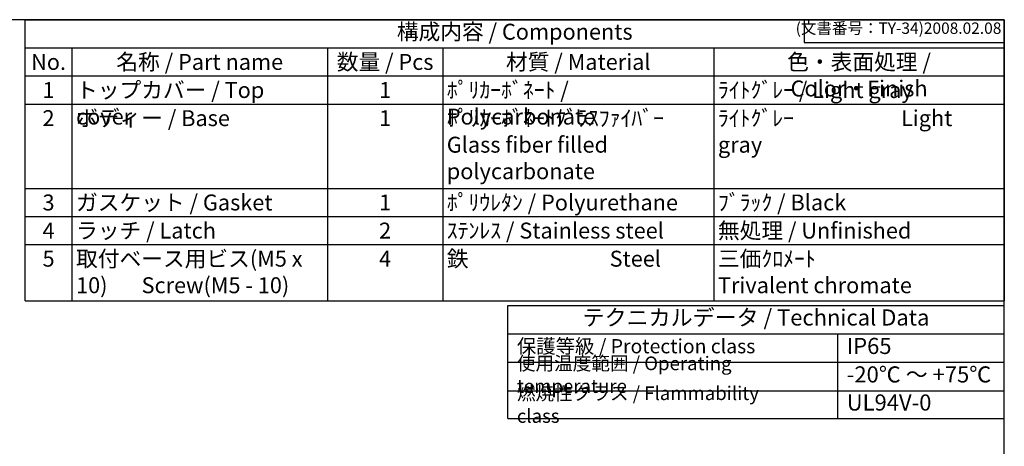
# Model space of a CAD drawing. Units: millimetres. Extents: x 0 to 3274, y 0 to 1120.
# Drawn here: x 746 to 1612, y 745 to 1120 of the extents above; entities that cross this region are included whole.
import ezdxf

# ---------------------------------------------------------------- set-up
doc = ezdxf.new("R2010")
doc.units = ezdxf.units.MM
doc.header["$LTSCALE"] = 4
doc.styles.add('ACISOTS', font='isocp.shx', dxfattribs={"height": 1, "bigfont": 'extfont.shx'})
doc.styles.get("Standard").update_dxf_attribs({"font": 'ISOCP.SHX', "bigfont": 'EXTFONT.SHX'})

# ---------------------------------------------------------------- blocks, each defined once
blk = doc.blocks.new('TK-A3')
for p, q in [((359, 280), (359, 275)), ((359, 275), (403, 275))]:
    blk.add_line(p, q)
blk.add_lwpolyline([(0, 0), (403, 0), (403, 280), (0, 280)], close=True)
at = {"insert": (402.36, 276.11), "char_height": 2.5, "width": 43.0784, "attachment_point": 9}
blk.add_mtext('(文書番号：TY-34)2008.02.08', dxfattribs=at)

msp = doc.modelspace()

# ---------------------------------------------------------------- linework, layer by layer
at = {"color": 7}
for p, q in [((751.03, 1120), (1612, 1120)), ((751.03, 873), (751.03, 1120)), ((1612, 1120), (1612, 873)), ((751.03, 873), (1612, 873)), ((1175.42, 769.61), (1175.42, 869)), ((1175.42, 869), (1612.02, 869)), ((1612.02, 769.61), (1612.02, 869)), ((1175.42, 843.99), (1612.02, 843.99)), ((1175.42, 769.61), (1612.02, 769.61))]:
    msp.add_line(p, q, dxfattribs=at)
at = {"color": 1}
for p, q in [((751.03, 1095.3), (1612, 1095.3)), ((792.23, 1095.3), (792.23, 1070.6)), ((1016.92, 1095.3), (1016.92, 1070.6)), ((1118.2, 1095.3), (1118.2, 1070.6)), ((1356.63, 1095.3), (1356.63, 1070.6)), ((751.03, 1070.6), (1612, 1070.6)), ((792.23, 1070.6), (792.23, 1045.9)), ((1016.92, 1070.6), (1016.92, 1045.9)), ((1118.2, 1070.6), (1118.2, 1045.9)), ((1356.63, 1070.6), (1356.63, 1045.9)), ((751.03, 1045.9), (1612, 1045.9)), ((792.23, 1045.9), (792.23, 971.8)), ((1016.92, 1045.9), (1016.92, 971.8)), ((1118.2, 1045.9), (1118.2, 971.8)), ((1356.63, 1045.9), (1356.63, 971.8)), ((751.03, 971.8), (1612, 971.8)), ((792.23, 971.8), (792.23, 947.1)), ((1016.92, 971.8), (1016.92, 947.1)), ((1118.2, 971.8), (1118.2, 947.1)), ((1356.63, 971.8), (1356.63, 947.1)), ((751.03, 947.1), (1612, 947.1)), ((792.23, 947.1), (792.23, 922.4)), ((1016.92, 947.1), (1016.92, 922.4)), ((1118.2, 947.1), (1118.2, 922.4)), ((1356.63, 947.1), (1356.63, 922.4)), ((751.03, 922.4), (1612, 922.4)), ((792.23, 922.4), (792.23, 873)), ((1016.92, 922.4), (1016.92, 873)), ((1118.2, 922.4), (1118.2, 873)), ((1356.63, 922.4), (1356.63, 873)), ((1465.48, 843.99), (1465.48, 768.96)), ((1175.42, 818.98), (1612.02, 818.98)), ((1175.42, 793.97), (1612.02, 793.97))]:
    msp.add_line(p, q, dxfattribs=at)

# ---------------------------------------------------------------- block references
at = {"lineweight": 0, "xscale": 4, "yscale": 4, "zscale": 4}
msp.add_blockref('TK-A3', (0, 0), dxfattribs=at)

# ---------------------------------------------------------------- texts
at = {"color": 2, "attachment_point": 5, "style": 'ACISOTS'}
for s, insert, char_height in [('構成内容 / Components', (1181.52, 1107.65), 14), ('テクニカルデータ / Technical Data', (1393.72, 856.5), 14.175)]:
    msp.add_mtext(s, dxfattribs=dict(at, insert=insert, char_height=char_height))
at = {"color": 2, "style": 'ACISOTS'}
for s, insert, char_height, width, attachment_point in [('名称 / Part name', (904.58, 1089.9), 14, 217.4946, 2), ('数量 / Pcs', (1067.56, 1089.9), 14, 94.0728, 2), ('材質 / Material', (1237.41, 1089.9), 14, 231.2351, 2), ('色・表面処理 / Color・Finish', (1484.32, 1089.9), 14, 248.1689, 2), ('No.', (771.63, 1089.9), 14, 33.9943, 2), ('1', (771.63, 1065.2), 14, 33.9943, 2), ('トップカバー / Top cover', (795.83, 1065.2), 14, 217.4946, 1), ('1', (1067.56, 1065.2), 14, 94.0728, 2), ('ﾎﾟﾘｶｰﾎﾞﾈｰﾄ / Polycarbonate', (1121.8, 1065.2), 14, 231.2351, 1), ('ﾗｲﾄｸﾞﾚｰ / Light gray ', (1360.23, 1065.2), 14, 248.1689, 1), ('2', (771.63, 1040.5), 14, 33.9943, 2), ('ボディー / Base', (795.83, 1040.5), 14, 217.4946, 1), ('1', (1067.56, 1040.5), 14, 94.0728, 2), ('ﾎﾟﾘｶｰﾎﾞﾈｰﾄｸﾞﾗｽﾌｧｲﾊﾞｰ            Glass fiber filled polycarbonate', (1121.8, 1040.5), 14, 231.2351, 1), ('ﾗｲﾄｸﾞﾚｰ                      Light gray ', (1360.23, 1040.5), 14, 248.1689, 1), ('3', (771.63, 966.4), 14, 33.9943, 2), ('ガスケット / Gasket', (795.83, 966.4), 14, 217.4946, 1), ('1', (1067.56, 966.4), 14, 94.0728, 2), ('ﾎﾟﾘｳﾚﾀﾝ / Polyurethane', (1121.8, 966.4), 14, 231.2351, 1), ('ﾌﾞﾗｯｸ / Black', (1360.23, 966.4), 14, 248.1689, 1), ('無処理 / Unfinished', (1360.23, 941.7), 14, 248.1689, 1), ('4', (771.63, 941.7), 14, 33.9943, 2), ('ラッチ / Latch', (795.83, 941.7), 14, 217.4946, 1), ('2', (1067.56, 941.7), 14, 94.0728, 2), ('ｽﾃﾝﾚｽ / Stainless steel', (1121.8, 941.7), 14, 231.2351, 1), ('取付ベース用ビス(M5 x 10)       Screw(M5 - 10)\\P', (795.83, 917), 14, 217.4946, 1), ('鉄                             Steel', (1121.8, 917), 14, 231.2351, 1), ('三価ｸﾛﾒｰﾄ                     Trivalent chromate', (1360.23, 917), 14, 248.1689, 1), ('5', (771.63, 917), 14, 33.9943, 2), ('4', (1067.56, 917), 14, 94.0728, 2), ('保護等級 / Protection class', (1183.42, 831.49), 12.5, 220.0057, 4), ('IP65', (1473.48, 831.49), 14.175, 120.121, 4), ('使用温度範囲 / Operating temperature', (1183.42, 806.48), 12, 276.1184, 4), ('-20℃ ～ +75℃', (1473.48, 806.48), 14.175, 132.964, 4), ('{\\H1.2x;燃焼性クラス / Flammability class}', (1183.42, 781.79), 10, 246.9916, 4), ('UL94V-0', (1473.48, 781.79), 14.175, 126.9034, 4)]:
    msp.add_mtext(s, dxfattribs=dict(at, insert=insert, char_height=char_height, width=width, attachment_point=attachment_point))

doc.saveas('drawing.dxf')
